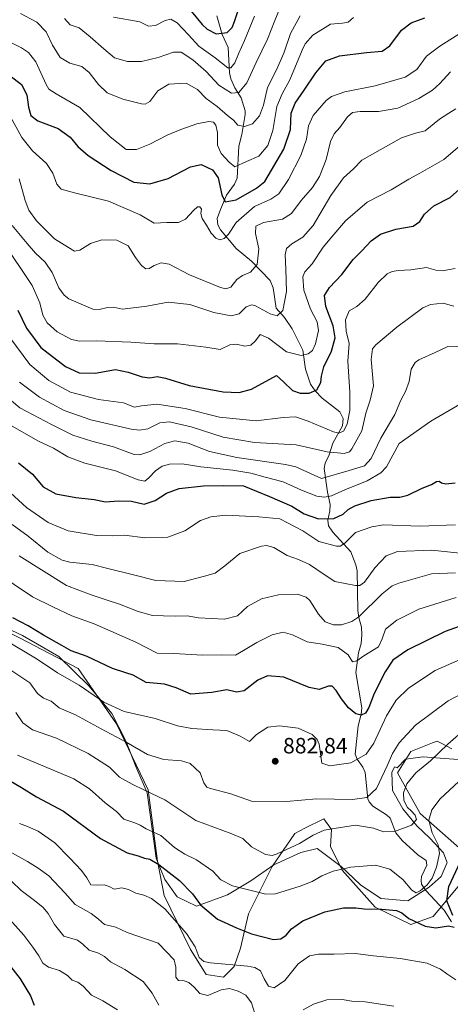
# Model space of a CAD drawing. Units: metres. Extents: x 623751 to 626819, y 4771195 to 4773563.
# Drawn here: x 624034 to 624229, y 4772241 to 4772686 of the extents above; entities that cross this region are included whole.
import ezdxf

# ---------------------------------------------------------------- set-up
doc = ezdxf.new("R2010")
doc.units = ezdxf.units.M
doc.header["$MEASUREMENT"] = 0
for name, color, linetype, lineweight in [('Arbolado forestal CxS', 92, 'Continuous', 0), ('Corriente natural lineal', 142, 'Continuous', 13), ('Curva de nivel maestra', 30, 'Continuous', 30), ('Curva de nivel normal', 30, 'Continuous', 0), ('Espacio natural protegido', 121, 'Continuous', 13), ('Espacio natural protegido CxS', 121, 'Continuous', 0), ('Pastizal CxS', 92, 'Continuous', 0), ('Punto de cota en terreno', 7, 'Continuous', 0), ('Rótulo de punto de cota en terreno', 7, 'Continuous', 0)]:
    doc.layers.add(name, color=color, linetype=linetype, lineweight=lineweight)
doc.styles.add('Style-Arial', font='txt')

# ---------------------------------------------------------------- blocks, each defined once
blk = doc.blocks.new('5PATER')
at = {"layer": 'Punto de cota en terreno', "linetype": 'Continuous', "lineweight": 0}
h = blk.add_hatch(color=51, dxfattribs=at)
edge = h.paths.add_edge_path()
edge.add_ellipse((0, 0), major_axis=(-0.11, -0.111), ratio=0.999422, start_angle=0, end_angle=360)

msp = doc.modelspace()

# ---------------------------------------------------------------- linework, layer by layer
at = {"layer": 'Arbolado forestal CxS', "color": 92, "linetype": 'Continuous', "lineweight": 0}
for points in [[(624233.0437, 4772295.0221, 900.8381), (624221.1225, 4772280.7103, 898.3303), (624210.9907, 4772277.1325, 900.4649), (624194.8979, 4772284.8847, 899.2816), (624179.9977, 4772301.5827, 894.5893), (624174.6343, 4772312.3179, 891.4996), (624175.2299, 4772320.0703, 889.2972), (624171.6541, 4772324.8409, 887.5899), (624163.1519, 4772320.5877, 887.9703), (624158.5419, 4772318.2809, 887.9292), (624148.4087, 4772303.3723, 890.4073), (624137.6795, 4772281.9031, 897.7192), (624134.1041, 4772266.3981, 901.8843), (624131.1239, 4772258.0495, 904.6588), (624126.3439, 4772253.3615, 906.3856), (624118.6079, 4772254.4711, 906.1884), (624111.4551, 4772265.8017, 906.6868), (624099.5355, 4772290.2527, 903.5748), (624096.5555, 4772305.7587, 899.0183), (624092.3837, 4772337.9623, 888.9855), (624078.0803, 4772367.7799, 882.2329), (624060.7955, 4772392.8275, 877.4153), (624034.5721, 4772406.5435, 877.6361), (624003.5785, 4772422.0491, 878.7292)], [(624233.0437, 4772295.0221, 900.8381), (624221.1225, 4772280.7103, 898.3303), (624210.9907, 4772277.1325, 900.4649), (624194.8979, 4772284.8847, 899.2816), (624179.9977, 4772301.5827, 894.5893), (624174.6343, 4772312.3179, 891.4996), (624175.2299, 4772320.0703, 889.2972), (624171.6541, 4772324.8409, 887.5899), (624163.1519, 4772320.5877, 887.9703), (624158.5419, 4772318.2809, 887.9292), (624148.4087, 4772303.3723, 890.4073), (624137.6795, 4772281.9031, 897.7192), (624134.1041, 4772266.3981, 901.8843), (624131.1239, 4772258.0495, 904.6588), (624126.3439, 4772253.3615, 906.3856), (624118.6079, 4772254.4711, 906.1884), (624111.4551, 4772265.8017, 906.6868), (624099.5355, 4772290.2527, 903.5748), (624096.5555, 4772305.7587, 899.0183), (624092.3837, 4772337.9623, 888.9855), (624078.0803, 4772367.7799, 882.2329), (624060.7955, 4772392.8275, 877.4153), (624034.5721, 4772406.5435, 877.6361), (624003.5785, 4772422.0491, 878.7292)], [(624229.4675, 4772356.4475, 890.1003), (624225.3007, 4772358.7215, 888.6351), (624222.9115, 4772360.0257, 887.8183), (624220.8519, 4772359.2015, 887.5989), (624210.9913, 4772355.2549, 886.5324), (624205.0319, 4772345.7137, 886.567), (624215.1625, 4772327.2265, 891.6538), (624234.2349, 4772310.5287, 899.1052)], [(624229.4675, 4772356.4475, 890.1003), (624225.3007, 4772358.7215, 888.6351), (624222.9115, 4772360.0257, 887.8183), (624220.8519, 4772359.2015, 887.5989), (624210.9913, 4772355.2549, 886.5324), (624205.0319, 4772345.7137, 886.567), (624215.1625, 4772327.2265, 891.6538), (624234.2349, 4772310.5287, 899.1052)]]:
    msp.add_polyline3d(points, dxfattribs=at)
at = {"layer": 'Corriente natural lineal', "color": 142, "linetype": 'Continuous', "lineweight": 13}
msp.add_polyline3d([(624229.3626, 4772278.2824, 899.9487), (624226.0544, 4772283.5372, 899.0563), (624217.6929, 4772292.3918, 894.2461), (624215.867, 4772295.3151, 893.6324), (624215.6114, 4772297.0285, 893.2523), (624215.8835, 4772298.7513, 892.6773), (624218.2494, 4772303.9801, 891.1328), (624217.861, 4772306.0178, 890.5065), (624214.1764, 4772308.6484, 890.1076), (624207.0438, 4772315.0176, 889.5783), (624204.2129, 4772318.5547, 888.9949), (624201.6726, 4772325.1924, 887.1745), (624200.05, 4772326.6838, 886.5723), (624193.8369, 4772330.5952, 885.105), (624192.17, 4772332.5682, 884.2134), (624191.5601, 4772333.8913, 883.9748), (624190.4071, 4772345.7696, 880.6447), (624189.2788, 4772348.1906, 879.9352), (624186.7297, 4772351.758, 878.827), (624185.8902, 4772354.0428, 878.3141), (624187.2778, 4772366.8771, 874.8645), (624188.6085, 4772372.1687, 873.7225), (624188.8314, 4772375.0063, 873.0868), (624186.1784, 4772390.9992, 870.8682), (624187.4047, 4772399.8219, 868.0079), (624188.6226, 4772404.1603, 866.3149), (624188.9237, 4772407.9896, 864.9221), (624188.6751, 4772411.5056, 864.1226), (624187.4967, 4772415.8521, 862.8519), (624187.1129, 4772419.0348, 861.9411), (624186.8252, 4772436.9281, 856.8732), (624186.2087, 4772439.6163, 856.5454), (624183.9098, 4772445.4972, 855.8606), (624175.7154, 4772454.3686, 850.5208), (624173.8433, 4772457.2769, 849.2586), (624173.5258, 4772459.8818, 847.983), (624174.4591, 4772464.1196, 845.9268), (624174.5764, 4772466.9087, 844.4707), (624173.3365, 4772472.4832, 842.0551), (624171.8634, 4772483.1305, 836.748), (624172.2363, 4772485.5576, 835.8445), (624174.1703, 4772489.3376, 834.4297), (624175.8093, 4772494.6901, 832.1934), (624180.1301, 4772502.482, 828.7456), (624180.4783, 4772505.866, 828.0616), (624178.8844, 4772508.783, 827.4136), (624171.0143, 4772515.0071, 825.3156), (624167.7263, 4772518.3357, 824.059), (624165.6504, 4772521.2545, 823.3593), (624163.3774, 4772528.1533, 821.3144), (624162.2302, 4772536.6845, 818.77), (624157.4581, 4772546.2764, 815.9638), (624153.9466, 4772551.4862, 815.2239), (624150.2165, 4772555.6993, 814.443), (624148.8139, 4772564.9053, 811.8906), (624147.4065, 4772568.1999, 811.2055), (624139.006, 4772576.9825, 808.3403), (624132.0476, 4772582.6935, 806.1116), (624125.0533, 4772591.0502, 803.614), (624123.7548, 4772593.2763, 803.323), (624123.4952, 4772596.1685, 802.915), (624124.9554, 4772600.2717, 801.8934), (624127.7034, 4772606.6782, 799.9116), (624131.3693, 4772611.7822, 797.1326), (624132.5867, 4772614.5012, 795.7519), (624133.2854, 4772628.895, 791.915), (624134.635, 4772634.1862, 790.4625), (624136.2189, 4772643.1602, 787.5238), (624136.2025, 4772644.8669, 787.0047), (624134.3543, 4772650.7056, 785.2178), (624131.5288, 4772655.2014, 783.146), (624129.6587, 4772659.2654, 781.5314), (624129.148, 4772662.0573, 780.369), (624128.5568, 4772673.4846, 776.8099), (624125.7629, 4772679.3235, 774.363), (624123.4195, 4772687.8623, 770.295)], dxfattribs=at)
at = {"layer": 'Curva de nivel maestra', "color": 30, "linetype": 'Continuous', "lineweight": 30, "flags": 128}
for points, elevation in [([(624109.69, 4772692.5001), (624116.78, 4772683.9101), (624119.06, 4772681.7701), (624123.06, 4772679.7301), (624128.11, 4772680.2901), (624130.23, 4772682.4601), (624131.4, 4772685.2901), (624136.32, 4772700.3301)], 775), ([(624027.89, 4772662.3801), (624035.13, 4772656.8101), (624037.54, 4772652.1001), (624038.33, 4772646.5801), (624039.36, 4772642.8001), (624042.53, 4772640.2801), (624051.76, 4772636.9201), (624057.2, 4772633.0301), (624060.59, 4772628.7501), (624065.19, 4772624.6801), (624075.57, 4772617.9101), (624085.88, 4772612.5901), (624093.04, 4772611.8101), (624101.45, 4772614.2501), (624111.48, 4772619.4801), (624116.23, 4772620.6501), (624121.44, 4772618.2701), (624124.03, 4772614.5301), (624125.58, 4772606.8801), (624127.2, 4772603.7401), (624132.1, 4772604.6301), (624141.34, 4772609.9101), (624145.04, 4772612.9301), (624153.56, 4772627.6001), (624156.66, 4772636.4701), (624157, 4772643.7801), (624158.68, 4772648.3601), (624162.88, 4772654.1401), (624168.08, 4772661.9801), (624172.64, 4772667.4601), (624178.71, 4772669.7601), (624191.04, 4772671.2601), (624198.04, 4772671.8201), (624201.49, 4772674.1901), (624206.84, 4772681.2601), (624211.16, 4772684.5701), (624217.38, 4772686.8901)], 800), ([(624033.54, 4772554.7001), (624037.33, 4772546.6201), (624043.91, 4772537.8901), (624055, 4772529.2601), (624061.22, 4772526.4001), (624068.41, 4772526.2401), (624077.55, 4772527.9301), (624083.38, 4772526.6801), (624089.71, 4772524.6801), (624093.04, 4772524.2101), (624096.38, 4772524.7101), (624100.16, 4772524.0101), (624110.82, 4772520.7001), (624126.28, 4772517.8901), (624133.53, 4772517.5301), (624139.01, 4772519.1101), (624150.29, 4772525.2501), (624153.52, 4772522.4201), (624157.6, 4772518.4501), (624161.01, 4772517.2101), (624165.1, 4772517.2901), (624168.49, 4772518.7201), (624170.39, 4772522.1401), (624170.59, 4772524.8701), (624171.68, 4772529.2101), (624175.15, 4772536.2101), (624176.78, 4772542.2101), (624175.89, 4772547.7301), (624172.62, 4772556.4601), (624171.97, 4772561.3401), (624174.25, 4772565.0201), (624179.84, 4772570.8701), (624185.02, 4772577.6501), (624188.9, 4772581.6301), (624193.04, 4772586.0801), (624197.31, 4772589.1001), (624204.2, 4772591.3601), (624212.05, 4772592.7201), (624215.12, 4772594.8001), (624217.12, 4772598.1901), (624221.38, 4772601.9001), (624228.71, 4772605.7401), (624235.74, 4772611.8101)], 825), ([(624033.84, 4772485.8001), (624040.1, 4772480.6401), (624044.9, 4772474.8701), (624050.68, 4772471.7901), (624059.7, 4772470.0401), (624067.91, 4772469.2601), (624073.09, 4772468.1401), (624078.89, 4772468.6101), (624084.76, 4772468.3901), (624090.5, 4772467.1301), (624095.49, 4772468.8001), (624100.66, 4772472.0401), (624106.33, 4772474.2001), (624117.38, 4772475.4001), (624126.38, 4772475.5101), (624135.35, 4772475.3101), (624147.16, 4772470.5001), (624157.18, 4772466.1001), (624162.89, 4772462.7201), (624169.33, 4772460.5101), (624176.21, 4772460.5601), (624180.47, 4772462.5601), (624182.71, 4772464.6801), (624185.71, 4772466.3801), (624193.04, 4772468.7801), (624201.63, 4772470.2401), (624206.05, 4772470.1901), (624209.63, 4772471.0901), (624216.04, 4772474.3701), (624220.38, 4772475.9501), (624222.57, 4772477.3601), (624223.8, 4772477.4901), (624224.84, 4772476.6601), (624226.78, 4772476.3401), (624230.98, 4772476.7201)], 850), ([(624239.53, 4772414.1701), (624226.53, 4772409.5001), (624209.57, 4772401.2501), (624202.91, 4772396.5601), (624199.34, 4772391.2301), (624194.42, 4772381.5401), (624192.04, 4772375.2001), (624190.59, 4772372.6501), (624188.63, 4772371.6701), (624186.08, 4772372.3801), (624182.85, 4772375.0201), (624179.62, 4772379.1201), (624177.31, 4772382.8001), (624175.49, 4772384.7801), (624173.84, 4772384.8601), (624169.64, 4772383.2701), (624165.01, 4772384.1701), (624153.66, 4772388.8201), (624146.3, 4772389.4501), (624141.92, 4772387.5301), (624135.72, 4772382.7301), (624132.27, 4772382.0601), (624127.83, 4772383.1901), (624121.17, 4772381.9601), (624111.59, 4772381.2501), (624105, 4772384.0301), (624099.7, 4772385.6701), (624091.42, 4772386.4501), (624085.53, 4772389.8601), (624082.27, 4772390.8001), (624076.27, 4772392.7701), (624064.8, 4772398.3001), (624057.64, 4772400.8001), (624053.42, 4772403.2601), (624045.03, 4772407.8601), (624038.13, 4772412.1001), (624031.22, 4772415.6401)], 875), ([(624026.03, 4772344.4001), (624035.17, 4772339.0001), (624041.94, 4772334.7601), (624054.18, 4772328.3201), (624070.76, 4772315.9201), (624082.94, 4772309.4201), (624087.84, 4772308.1401), (624090.71, 4772307.1401), (624093.06, 4772306.6201), (624097.15, 4772304.1501), (624106.52, 4772297.0401), (624112.33, 4772291.0001), (624116, 4772286.0101), (624123.7, 4772279.4301), (624132.2, 4772275.6601), (624139.04, 4772272.8101), (624149, 4772270.3401), (624152.22, 4772270.5701), (624154.67, 4772272.2601), (624157.07, 4772275.1401), (624162.14, 4772278.7701), (624172.13, 4772282.8301), (624180.63, 4772284.6301), (624186.11, 4772284.6201), (624189.99, 4772284.1601), (624197.96, 4772284.0301), (624204.55, 4772283.3801), (624206.96, 4772282.3801), (624210.07, 4772279.7901), (624217.49, 4772276.2801), (624222.24, 4772275.5701), (624227.96, 4772276.4601), (624230.63, 4772275.8201)], 900), ([(624229.89, 4772281.1001), (624227.23, 4772287.8301), (624228.11, 4772294.2101), (624234.53, 4772307.8701)], 900), ([(624029.29, 4772259.3401), (624034.6, 4772252.5101), (624039.28, 4772244.8101), (624040.92, 4772240.6501)], 925)]:
    msp.add_lwpolyline(points, dxfattribs=dict(at, elevation=elevation))
at = {"layer": 'Curva de nivel normal', "color": 30, "linetype": 'Continuous', "lineweight": 0, "flags": 128}
for points, elevation in [([(624054.58, 4772686.63), (624057.12, 4772683.68), (624061.18, 4772682.31), (624066.09, 4772678.32), (624072.34, 4772672.96), (624077.16, 4772668.76), (624083.08, 4772667.19), (624089.35, 4772667.18), (624096.87, 4772668.94), (624103.74, 4772671.43), (624107.32, 4772671.34), (624112.5, 4772667.96), (624118.56, 4772662.62), (624124.32, 4772656.48), (624130.01, 4772652.9), (624133.31, 4772653.16), (624136.86, 4772657.52), (624141.07, 4772666.68), (624146.2, 4772677.33), (624149.51, 4772685.74), (624151.63, 4772690.87)], 785), ([(624185.04, 4772687.04), (624182.71, 4772684.94), (624180.17, 4772684.52), (624174.7, 4772684.01), (624166.7, 4772679), (624163.34, 4772675.2), (624161.85, 4772672.21), (624156.4, 4772658.87), (624152.82, 4772652.54), (624150.54, 4772646.86), (624148.61, 4772635.92), (624146.36, 4772629.13), (624142.38, 4772624.33), (624136.71, 4772622.02), (624131.51, 4772619.58), (624128.9, 4772621.6), (624125.27, 4772625.59), (624123.65, 4772629.31), (624123.68, 4772635.07), (624122.95, 4772638.44), (624121.89, 4772639.72), (624119.77, 4772640.09), (624114.34, 4772639.06), (624107.17, 4772636.37), (624100.87, 4772633.9), (624093.17, 4772629.74), (624087.06, 4772627.38), (624082.49, 4772627.41), (624075.23, 4772633.06), (624061.49, 4772646.32), (624050.73, 4772652.56), (624047.51, 4772654.72), (624046.26, 4772656.76), (624041.58, 4772667.08), (624038.27, 4772671.3), (624035.16, 4772673.32), (624015.64, 4772682.98)], 795), ([(624030, 4772642.49), (624035.35, 4772632.85), (624040.08, 4772626.79), (624046.4, 4772621.08), (624049.31, 4772616.69), (624051.11, 4772611.75), (624053.12, 4772609.43), (624059.06, 4772607.74), (624074.44, 4772604), (624088.73, 4772597.85), (624095.08, 4772594.07), (624100.86, 4772594.36), (624106.08, 4772594.34), (624109.18, 4772595.92), (624112.9, 4772599.83), (624114.68, 4772601.4), (624115.76, 4772601.42), (624116.46, 4772600.41), (624116.18, 4772598.5), (624116.72, 4772596.13), (624118.66, 4772593.13), (624120.78, 4772589.59), (624122.98, 4772587.27), (624124.7, 4772586.6), (624126.69, 4772587.11), (624128.71, 4772589.08), (624132.04, 4772594.42), (624140.38, 4772601.61), (624147.78, 4772604.99), (624151.44, 4772607.31), (624155.79, 4772613.77), (624161.32, 4772624.7), (624163.91, 4772632.09), (624164.82, 4772638.02), (624166.85, 4772642.69), (624172.75, 4772649.6), (624175.14, 4772651.3), (624181.13, 4772653.5), (624194.9, 4772656.21), (624208.48, 4772660.06), (624213.77, 4772663.54), (624218.11, 4772669.5), (624224.04, 4772674.05), (624241.71, 4772685.24)], 805), ([(624034.7, 4772688.86), (624042.04, 4772684.9), (624046.24, 4772680.52), (624049.14, 4772674.54), (624052.57, 4772669.04), (624056.95, 4772666.44), (624062.37, 4772664.86), (624065.71, 4772662.21), (624069.86, 4772656.7), (624073.88, 4772653.05), (624080.89, 4772650.21), (624089.32, 4772648.05), (624090.98, 4772647.93), (624093.04, 4772649.12), (624096.71, 4772653.84), (624101.65, 4772656.92), (624109.48, 4772657.43), (624114.67, 4772654.5), (624118.6, 4772650.43), (624123.46, 4772646.88), (624128.21, 4772642.77), (624130.89, 4772640.58), (624132.91, 4772638.45), (624135.82, 4772637.77), (624139.49, 4772639.03), (624142.64, 4772642.54), (624144.4, 4772647.37), (624146.31, 4772655.37), (624150.36, 4772663.44), (624153.56, 4772670.96), (624156.59, 4772679.82), (624161.06, 4772687.8)], 790), ([(624076.71, 4772687.22), (624088.6, 4772685.05), (624092.45, 4772683.07), (624095.68, 4772683.44), (624100.09, 4772685.71), (624102.6, 4772686.23), (624105.42, 4772684.66), (624110.58, 4772679.26), (624115.21, 4772674.04), (624122.65, 4772668.82), (624128.3, 4772664.26), (624129.63, 4772664.36), (624131.54, 4772666.53), (624133.11, 4772670.66), (624135.85, 4772676.71), (624140.37, 4772687.66)], 780), ([(624034.07, 4772614.07), (624036.79, 4772604.38), (624038.49, 4772599.92), (624041.97, 4772595.07), (624050.12, 4772586.97), (624056.44, 4772583.13), (624059.14, 4772581.44), (624061.46, 4772581.94), (624066.38, 4772584.88), (624071.39, 4772586.61), (624078.24, 4772586.33), (624083.27, 4772583.82), (624086.65, 4772578.58), (624089.38, 4772574.92), (624091.34, 4772573.48), (624092.83, 4772573.54), (624095.02, 4772574.9), (624098.26, 4772576.14), (624101.79, 4772575.55), (624110.99, 4772570.8), (624124.99, 4772565.05), (624127.51, 4772564.38), (624129.67, 4772565.17), (624132.45, 4772568.65), (624134.9, 4772570.48), (624138.54, 4772571.87), (624141.55, 4772575.37), (624142.3, 4772582.5), (624140.89, 4772589.42), (624141, 4772592.71), (624144.38, 4772594.38), (624153.04, 4772595.88), (624157.13, 4772598.39), (624161.46, 4772604.36), (624166.54, 4772610.21), (624169.71, 4772615.21), (624172.78, 4772622.81), (624174.68, 4772630.96), (624176.32, 4772634.48), (624178.94, 4772637.28), (624182.38, 4772642.13), (624184.71, 4772644.18), (624188.04, 4772644.58), (624196.38, 4772644.54), (624205.15, 4772646.14), (624214.58, 4772650.37), (624220.77, 4772654.21), (624224.08, 4772657.21), (624228.9, 4772662.51)], 810), ([(624030.92, 4772593.03), (624037.73, 4772584.92), (624041.43, 4772580.51), (624045.9, 4772576.39), (624048.94, 4772571.74), (624052, 4772564.83), (624054.38, 4772561.51), (624056.57, 4772559.92), (624067.36, 4772555.27), (624070.29, 4772555.07), (624074.04, 4772555.99), (624076.72, 4772556.06), (624080.75, 4772555.2), (624091.8, 4772556.57), (624101.37, 4772558.41), (624111.12, 4772557.31), (624122.04, 4772553.78), (624129.8, 4772552.14), (624133.39, 4772553.13), (624136.67, 4772556.3), (624139.14, 4772557.15), (624140.84, 4772556.73), (624147.43, 4772553.16), (624150.56, 4772552.18), (624153.21, 4772554.54), (624154.91, 4772563.19), (624154.5, 4772573.27), (624154.25, 4772579.83), (624154.9, 4772582.62), (624157.2, 4772584.79), (624162.16, 4772587.79), (624166.84, 4772593.1), (624174.82, 4772606.63), (624180.62, 4772614.55), (624185.08, 4772618.7), (624188.82, 4772622.54), (624194.78, 4772625.94), (624206.82, 4772632.67), (624213.11, 4772634.84), (624217.54, 4772635.88), (624223.99, 4772641.11), (624228.12, 4772643.85), (624231.33, 4772645.75)], 815), ([(624236.07, 4772631.65), (624225.92, 4772622.94), (624215.4, 4772616.77), (624210.16, 4772614.04), (624202.1, 4772609.13), (624191.28, 4772603.63), (624181.44, 4772595.07), (624175.26, 4772587.86), (624171.45, 4772583.28), (624166.46, 4772575.76), (624163.16, 4772572.09), (624162.19, 4772569.76), (624162.69, 4772563.87), (624165.72, 4772555.27), (624168.64, 4772549.47), (624169.24, 4772545.6), (624167.86, 4772539.54), (624166.6, 4772536.59), (624164.65, 4772534.99), (624161.52, 4772534.3), (624154.82, 4772535.94), (624146.68, 4772542.1), (624142.88, 4772543.73), (624140.84, 4772540.93), (624138.69, 4772538.98), (624136.02, 4772538.56), (624132.27, 4772539.43), (624129.28, 4772539.04), (624124.82, 4772537.02), (624118.44, 4772538.1), (624105.64, 4772539.52), (624095.02, 4772539.54), (624084.6, 4772540.29), (624069.02, 4772540.87), (624061.38, 4772540.82), (624057.79, 4772541.57), (624051.29, 4772544.93), (624046.72, 4772549.08), (624044.71, 4772552.54), (624043.47, 4772558.01), (624039.99, 4772565.87), (624035.68, 4772572.18), (624030.78, 4772579.61)], 820), ([(624029.84, 4772542.41), (624038.96, 4772530.24), (624047.48, 4772522.97), (624057.35, 4772517.68), (624069.96, 4772514.35), (624081.23, 4772512.83), (624086.22, 4772510.98), (624089.4, 4772511.52), (624096.3, 4772512.31), (624109.02, 4772510.29), (624124.6, 4772506.46), (624141.19, 4772504.7), (624153.3, 4772506.19), (624158.84, 4772506.56), (624164.68, 4772504.65), (624176.13, 4772499.71), (624178.47, 4772499.19), (624180.59, 4772500.02), (624182.3, 4772503.25), (624183.5, 4772509.38), (624183.5, 4772517.66), (624182.49, 4772531.65), (624183.21, 4772539.71), (624181.82, 4772545.26), (624181.43, 4772550.38), (624183.11, 4772554.39), (624186.53, 4772556.46), (624190.34, 4772559.79), (624196.2, 4772567.2), (624200.33, 4772571.18), (624202.54, 4772572.26), (624205.33, 4772572.67), (624211.04, 4772572.96), (624218.04, 4772574.06), (624222.3, 4772572.84), (624225.14, 4772572.56), (624230.99, 4772573.6)], 830), ([(624034.28, 4772522.26), (624043.32, 4772515.42), (624054.4, 4772509.38), (624066.44, 4772505.27), (624084.72, 4772501.04), (624088.37, 4772500.5), (624092.25, 4772501.12), (624097.55, 4772503.88), (624101.96, 4772504.27), (624111.75, 4772502.08), (624126.19, 4772497.4), (624140.43, 4772494.96), (624159.27, 4772493.9), (624173.16, 4772490.69), (624180.94, 4772489.97), (624183.22, 4772490.77), (624184.31, 4772492.09), (624188.82, 4772500.21), (624190.74, 4772508.18), (624192.62, 4772514.14), (624194.09, 4772520.58), (624193.08, 4772532.43), (624193.72, 4772537.26), (624195.21, 4772539.17), (624204.72, 4772547.03), (624216.34, 4772555.82), (624219.9, 4772557.31), (624225.64, 4772557.96), (624230.47, 4772556.64)], 835), ([(624024.81, 4772518.54), (624034.43, 4772510.66), (624048.74, 4772503.15), (624058.3, 4772498.31), (624066.96, 4772495.48), (624076.71, 4772493.04), (624086.04, 4772489.6), (624088.52, 4772489.43), (624093.04, 4772490.86), (624099.92, 4772494.52), (624104.35, 4772495.63), (624110.49, 4772494.65), (624120.01, 4772490.84), (624132.33, 4772488.23), (624154.35, 4772485.08), (624159, 4772483.93), (624170.71, 4772478.63), (624183.16, 4772482.36), (624190.03, 4772484.37), (624193.04, 4772487.78), (624197.4, 4772496.92), (624203.75, 4772507.64), (624206.51, 4772514.1), (624208.61, 4772517.99), (624210.18, 4772522.57), (624211.07, 4772528.16), (624212.92, 4772531.15), (624214.62, 4772532.38), (624221.92, 4772535.62), (624227.71, 4772538.38), (624234.74, 4772538.56)], 840), ([(624028.77, 4772503.51), (624042.79, 4772495.56), (624049.56, 4772492.38), (624056.01, 4772488.5), (624063.82, 4772485.66), (624077.6, 4772482.1), (624087.83, 4772478.11), (624090.79, 4772477.45), (624092.71, 4772478.99), (624095.71, 4772482.21), (624098.61, 4772484.33), (624102.02, 4772485.2), (624107.74, 4772485.24), (624116.15, 4772483.96), (624130.61, 4772482.48), (624138.71, 4772481.1), (624145.21, 4772479.23), (624153.37, 4772477.14), (624161.54, 4772473.38), (624168.54, 4772470.69), (624172.04, 4772470.23), (624175.2, 4772470.8), (624181.19, 4772473.59), (624191.29, 4772477.67), (624197.44, 4772481.22), (624200, 4772483.94), (624205.75, 4772494.54), (624220.04, 4772504.58), (624233.71, 4772512.59)], 845), ([(624030.13, 4772472.26), (624037.47, 4772465.51), (624047.23, 4772458.8), (624056.26, 4772455.04), (624069, 4772452.9), (624076.36, 4772452.75), (624081.71, 4772453.14), (624090.92, 4772451.82), (624101.2, 4772452.14), (624108.92, 4772455.03), (624116.04, 4772459.7), (624120.71, 4772461.35), (624127.38, 4772462.13), (624142.38, 4772461.3), (624151.83, 4772460.45), (624162.18, 4772454.97), (624169.5, 4772450.25), (624177.4, 4772448.16), (624179.04, 4772448.13), (624181.12, 4772449.4), (624186.06, 4772454.2), (624193.35, 4772456.87), (624198.71, 4772457.79), (624214.99, 4772457.14), (624231.19, 4772457.75)], 855), ([(624031, 4772457.83), (624038.12, 4772452.62), (624047.01, 4772445.41), (624053.55, 4772441.82), (624057.02, 4772440.79), (624067.1, 4772439.83), (624074.13, 4772438.05), (624085.66, 4772435.16), (624095.84, 4772432.58), (624108.57, 4772432.11), (624117.84, 4772434.52), (624122.69, 4772435.94), (624126.96, 4772439.18), (624133.73, 4772444.83), (624143.53, 4772448.13), (624145.8, 4772448.39), (624149.19, 4772447.51), (624155.08, 4772443.86), (624160.22, 4772442.05), (624165.29, 4772439.79), (624171.81, 4772435.24), (624176.63, 4772432.19), (624186.04, 4772430.37), (624187.9, 4772430.29), (624190.01, 4772431.78), (624194.75, 4772438.29), (624199.79, 4772443.73), (624204.98, 4772445.66), (624220.5, 4772446.25), (624241.69, 4772443.96)], 860), ([(624231.16, 4772436.08), (624220.4, 4772435.52), (624205.55, 4772431.4), (624202.5, 4772430.18), (624198.06, 4772426.5), (624187.55, 4772416.1), (624184.33, 4772414.03), (624179.66, 4772412.55), (624176.06, 4772412.51), (624172.24, 4772413.94), (624169.22, 4772417.4), (624165.32, 4772423.6), (624163.79, 4772425.04), (624159.83, 4772426.4), (624151.16, 4772426.04), (624143.49, 4772424.24), (624137.16, 4772420.83), (624132.76, 4772416.67), (624126.9, 4772415.17), (624115.09, 4772415.76), (624110.04, 4772416.68), (624104.75, 4772416.49), (624099.21, 4772416.64), (624094.36, 4772416.76), (624087.81, 4772418.59), (624079.48, 4772421.87), (624073.37, 4772423.8), (624066.54, 4772426.04), (624055.48, 4772430.27), (624034.05, 4772443.71)], 865), ([(624023.45, 4772436.41), (624040.15, 4772425.19), (624049.65, 4772420.54), (624057.82, 4772416.65), (624067.9, 4772413.06), (624086.8, 4772404.67), (624096.48, 4772399.8), (624104.02, 4772399.56), (624116.96, 4772398.78), (624125.51, 4772398.97), (624131.84, 4772398.86), (624135.46, 4772400.88), (624141.37, 4772404.55), (624148.34, 4772408.03), (624153.37, 4772409.19), (624157.58, 4772408.08), (624164.19, 4772404.92), (624171, 4772403.78), (624178.17, 4772402.23), (624182.64, 4772398.94), (624184.6, 4772395.89), (624186.57, 4772396.21), (624189.83, 4772398.54), (624196.46, 4772402.61), (624198.05, 4772406.23), (624199.55, 4772410.55), (624204.72, 4772414.69), (624214.59, 4772419.67), (624231.54, 4772424.94)], 870), ([(624026.87, 4772406.26), (624042.21, 4772397.04), (624051.47, 4772390.89), (624061.21, 4772385.28), (624072.36, 4772377.62), (624081.45, 4772373.43), (624095.52, 4772370.13), (624105.67, 4772366.96), (624112.03, 4772365.63), (624121.5, 4772365.01), (624127.82, 4772364.75), (624133.88, 4772362.29), (624138.15, 4772359.83), (624141.34, 4772363.03), (624146.38, 4772366.29), (624151.71, 4772366.94), (624160.1, 4772365.83), (624166.4, 4772363.02), (624168.7, 4772360.67), (624169.58, 4772358.54), (624170.83, 4772350.06), (624174.38, 4772348.8), (624183.89, 4772350.18), (624190.88, 4772354.04), (624194.32, 4772359.02), (624200.05, 4772371.48), (624204.31, 4772378.47), (624209.94, 4772383.92), (624221.99, 4772391.95), (624239.48, 4772399.56)], 880), ([(624030.27, 4772392.1), (624038.88, 4772386.29), (624042.38, 4772381.45), (624045.06, 4772379.4), (624048.56, 4772378.07), (624052.15, 4772374.95), (624059.59, 4772371.88), (624071.13, 4772365.52), (624082.48, 4772359.44), (624092.04, 4772353.98), (624099.38, 4772351.67), (624107.35, 4772351.1), (624111.26, 4772349.84), (624115.79, 4772345.64), (624117.46, 4772341.06), (624118.78, 4772339.23), (624120.48, 4772338.55), (624129.71, 4772336.17), (624139, 4772332.87), (624154.86, 4772332.62), (624168.45, 4772333.95), (624184.58, 4772333.64), (624191.09, 4772334.57), (624195.5, 4772338.58), (624200.3, 4772348.75), (624202.68, 4772354.43), (624205.66, 4772359.26), (624213.13, 4772367.21), (624227.86, 4772378.23), (624246.21, 4772387.76)], 885), ([(624032.62, 4772372.95), (624035.76, 4772368.17), (624040.15, 4772365.13), (624051.01, 4772361.29), (624065.2, 4772354.36), (624074.85, 4772348.15), (624079.4, 4772343.64), (624085.13, 4772340.55), (624090.74, 4772337.77), (624099.83, 4772333.42), (624113.9, 4772324.07), (624130.22, 4772318.12), (624135.15, 4772315.92), (624138.99, 4772312.14), (624145.29, 4772308.68), (624148.39, 4772308.3), (624150.55, 4772308.98), (624160.75, 4772313.64), (624166.93, 4772317.43), (624171.88, 4772319.8), (624176.34, 4772320.55), (624186.05, 4772322.02), (624194.06, 4772320.63), (624198.7, 4772318.94), (624203.67, 4772319.12), (624211.22, 4772321.96), (624213.51, 4772324.48), (624212.89, 4772326.58), (624211.09, 4772328.51), (624209.42, 4772329.92), (624207.77, 4772333.14), (624207.67, 4772336.66), (624209.2, 4772340.72), (624213.23, 4772345.59), (624219.9, 4772351.05), (624227.7, 4772358.54), (624236.31, 4772366.19)], 890), ([(624033.41, 4772353.57), (624058.74, 4772342.99), (624065.88, 4772338.39), (624072.93, 4772332.09), (624078.02, 4772328.16), (624081.4, 4772324.77), (624086.27, 4772323.01), (624088.74, 4772321.99), (624091.5, 4772320.28), (624098.03, 4772317.32), (624104.32, 4772311.97), (624108.89, 4772308.84), (624114.14, 4772306.32), (624121.55, 4772301.13), (624125.13, 4772297.32), (624130.45, 4772294.61), (624145.5, 4772290.82), (624149.82, 4772291.02), (624161.04, 4772294.44), (624166.38, 4772296.5), (624170.84, 4772299.11), (624175.9, 4772301.25), (624183.83, 4772302.95), (624195.09, 4772303.92), (624201.5, 4772302.04), (624207.33, 4772297.42), (624211.46, 4772292.62), (624213.36, 4772291.4), (624215.16, 4772292.24), (624218.38, 4772294.98), (624220.69, 4772298.1), (624222.54, 4772302.99), (624223.9, 4772309.21), (624223.37, 4772313.12), (624220.69, 4772318.54), (624219.18, 4772324.21), (624220.44, 4772328.87), (624224.26, 4772333.87), (624243.43, 4772351.63)], 895), ([(624034.2, 4772322.7), (624037.85, 4772321.35), (624042.71, 4772319.21), (624050.23, 4772314.06), (624056.92, 4772307.08), (624062.31, 4772301.47), (624064.7, 4772298.2), (624066.51, 4772295.01), (624069.32, 4772294.91), (624072.48, 4772294.99), (624074.74, 4772294.33), (624076.93, 4772293.01), (624080.45, 4772293.63), (624083.48, 4772292.98), (624086.8, 4772291.29), (624090.4, 4772290.31), (624093.8, 4772288.89), (624099.93, 4772284.15), (624109.63, 4772273.06), (624113.56, 4772267.06), (624115.45, 4772262.14), (624117.46, 4772260.34), (624120.52, 4772259.79), (624137.15, 4772258.3), (624140.53, 4772257.73), (624143.14, 4772256.16), (624144.82, 4772252.49), (624146.71, 4772249.27), (624149.21, 4772248.52), (624154.01, 4772251.77), (624160.17, 4772259.33), (624165.16, 4772262.92), (624169.32, 4772263.72), (624176.32, 4772263.68), (624185.92, 4772263.98), (624194.19, 4772262.99), (624206.22, 4772261.72), (624218.42, 4772259.59), (624224.37, 4772256.86), (624227.24, 4772254.74), (624231.36, 4772252.13)], 905), ([(624028.44, 4772310.88), (624037.78, 4772305.61), (624042.73, 4772302.52), (624047.55, 4772299.02), (624054.74, 4772291.42), (624059.44, 4772286.07), (624066.59, 4772282.09), (624069.87, 4772279.52), (624072.6, 4772277.02), (624077.69, 4772275.86), (624082.93, 4772273.42), (624096.89, 4772268.72), (624104.09, 4772261.08), (624104.91, 4772257.86), (624104.91, 4772253.35), (624106.07, 4772251.78), (624108.55, 4772251.66), (624110.79, 4772250.82), (624113.18, 4772248.76), (624115.73, 4772245.89), (624119.24, 4772245.06), (624125.37, 4772247.53), (624129.03, 4772248.19), (624133.08, 4772247.01), (624136.53, 4772245.09), (624139.08, 4772241.67), (624141.24, 4772234.4)], 910), ([(624030.66, 4772296.7), (624034.94, 4772292.44), (624040.35, 4772288.44), (624044.72, 4772284.86), (624047.18, 4772282.02), (624050.01, 4772277.12), (624054.28, 4772271.83), (624060.47, 4772269.99), (624062.78, 4772268.2), (624065.65, 4772265.48), (624069.96, 4772264.16), (624072.63, 4772262.58), (624075.33, 4772260.19), (624081.85, 4772256.68), (624090.13, 4772251.3), (624094.17, 4772246), (624097.12, 4772240.62)], 915), ([(624022.11, 4772287.94), (624036.2, 4772272.3), (624040.22, 4772266.78), (624042.94, 4772262.97), (624044.79, 4772259.58), (624047.38, 4772257.84), (624052.28, 4772256.33), (624055.86, 4772254.03), (624058.06, 4772251.98), (624060.57, 4772251.02), (624063.04, 4772249.24), (624066.81, 4772245.21), (624071.85, 4772242.64), (624078.58, 4772238.56)], 920), ([(624162.38, 4772238.46), (624167.04, 4772241.13), (624173.04, 4772243.02), (624179.96, 4772243.22), (624184.39, 4772242.38), (624190.3, 4772242.17), (624203.32, 4772240.22)], 910)]:
    msp.add_lwpolyline(points, dxfattribs=dict(at, elevation=elevation))
at = {"layer": 'Espacio natural protegido', "color": 121, "linetype": 'Continuous', "lineweight": 13, "flags": 128}
msp.add_lwpolyline([(624020.983, 4772414.4595), (624035.6049, 4772407.6482), (624051.9329, 4772398.2029), (624065.6767, 4772384.8866), (624075.9716, 4772372.5134), (624082.2035, 4772360.0542), (624086.7644, 4772348.5761), (624091.8433, 4772336.601), (624094.2451, 4772319.0978), (624095.897, 4772307.0487), (624099.9099, 4772297.4676), (624105.4109, 4772289.5715), (624114.1338, 4772285.4333), (624128.2499, 4772290.5691), (624138.657, 4772296.897), (624149.175, 4772303.9909), (624161.2481, 4772309.5927), (624168.7031, 4772311.4056), (624179.5411, 4772303.3694), (624188.226, 4772295.0322), (624197.5009, 4772288.871), (624209.5899, 4772287.7298), (624219.238, 4772293.9147), (624224.7241, 4772298.7387), (624227.3791, 4772305.1506), (624227.2441, 4772305.4637), (624225.7682, 4772309.4467), (624219.5322, 4772316.0548), (624213.6992, 4772321.654), (624207.3123, 4772329.4041), (624202.6914, 4772337.7002), (624202.3925, 4772345.8353), (624203.5845, 4772348.3183), (624204.8885, 4772347.9232), (624208.6165, 4772351.8192), (624216.5946, 4772352.8811), (624226.1346, 4772352.1939), (624234.6586, 4772351.4858)], dxfattribs=at)
at = {"layer": 'Espacio natural protegido CxS', "color": 121, "linetype": 'Continuous', "lineweight": 0, "flags": 128}
msp.add_lwpolyline([(624020.983, 4772414.4595), (624035.6049, 4772407.6482), (624051.9329, 4772398.2029), (624065.6767, 4772384.8866), (624075.9716, 4772372.5134), (624082.2035, 4772360.0542), (624086.7644, 4772348.5761), (624091.8433, 4772336.601), (624094.2451, 4772319.0978), (624095.897, 4772307.0487), (624099.9099, 4772297.4676), (624105.4109, 4772289.5715), (624114.1338, 4772285.4333), (624128.2499, 4772290.5691), (624138.657, 4772296.897), (624149.175, 4772303.9909), (624161.2481, 4772309.5927), (624168.7031, 4772311.4056), (624179.5411, 4772303.3694), (624188.226, 4772295.0322), (624197.5009, 4772288.871), (624209.5899, 4772287.7298), (624219.238, 4772293.9147), (624224.7241, 4772298.7387), (624227.3791, 4772305.1506), (624227.2441, 4772305.4637), (624225.7682, 4772309.4467), (624219.5322, 4772316.0548), (624213.6992, 4772321.654), (624207.3123, 4772329.4041), (624202.6914, 4772337.7002), (624202.3925, 4772345.8353), (624203.5845, 4772348.3183), (624204.8885, 4772347.9232), (624208.6165, 4772351.8192), (624216.5946, 4772352.8811), (624226.1346, 4772352.1939), (624234.6586, 4772351.4858)], dxfattribs=at)
at = {"layer": 'Pastizal CxS', "color": 92, "linetype": 'Continuous', "lineweight": 0}
for points in [[(624003.5785, 4772422.0491, 878.7292), (624034.5721, 4772406.5435, 877.6361), (624060.7955, 4772392.8275, 877.4153), (624078.0803, 4772367.7799, 882.2329), (624092.3837, 4772337.9623, 888.9855), (624096.5555, 4772305.7587, 899.0183), (624099.5355, 4772290.2527, 903.5748), (624111.4551, 4772265.8017, 906.6868), (624118.6079, 4772254.4711, 906.1884), (624126.3439, 4772253.3615, 906.3856), (624131.1239, 4772258.0495, 904.6588), (624134.1041, 4772266.3981, 901.8843), (624137.6795, 4772281.9031, 897.7192), (624148.4087, 4772303.3723, 890.4073), (624158.5419, 4772318.2809, 887.9292), (624163.1519, 4772320.5877, 887.9703), (624171.6541, 4772324.8409, 887.5899), (624175.2299, 4772320.0703, 889.2972), (624174.6343, 4772312.3179, 891.4996), (624179.9977, 4772301.5827, 894.5893), (624194.8979, 4772284.8847, 899.2816), (624210.9907, 4772277.1325, 900.4649), (624221.1225, 4772280.7103, 898.3303), (624233.0437, 4772295.0221, 900.8381)], [(624233.0437, 4772295.0221, 900.8381), (624221.1225, 4772280.7103, 898.3303), (624210.9907, 4772277.1325, 900.4649), (624194.8979, 4772284.8847, 899.2816), (624179.9977, 4772301.5827, 894.5893), (624174.6343, 4772312.3179, 891.4996), (624175.2299, 4772320.0703, 889.2972), (624171.6541, 4772324.8409, 887.5899), (624163.1519, 4772320.5877, 887.9703), (624158.5419, 4772318.2809, 887.9292), (624148.4087, 4772303.3723, 890.4073), (624137.6795, 4772281.9031, 897.7192), (624134.1041, 4772266.3981, 901.8843), (624131.1239, 4772258.0495, 904.6588), (624126.3439, 4772253.3615, 906.3856), (624118.6079, 4772254.4711, 906.1884), (624111.4551, 4772265.8017, 906.6868), (624099.5355, 4772290.2527, 903.5748), (624096.5555, 4772305.7587, 899.0183), (624092.3837, 4772337.9623, 888.9855), (624078.0803, 4772367.7799, 882.2329), (624060.7955, 4772392.8275, 877.4153), (624034.5721, 4772406.5435, 877.6361), (624003.5785, 4772422.0491, 878.7292)], [(624234.2349, 4772310.5287, 899.1052), (624215.1625, 4772327.2265, 891.6538), (624205.0319, 4772345.7137, 886.567), (624210.9913, 4772355.2549, 886.5324), (624220.8519, 4772359.2015, 887.5989), (624222.9115, 4772360.0257, 887.8183), (624225.3007, 4772358.7215, 888.6351), (624229.4675, 4772356.4475, 890.1003)], [(624229.4675, 4772356.4475, 890.1003), (624225.3007, 4772358.7215, 888.6351), (624222.9115, 4772360.0257, 887.8183), (624220.8519, 4772359.2015, 887.5989), (624210.9913, 4772355.2549, 886.5324), (624205.0319, 4772345.7137, 886.567), (624215.1625, 4772327.2265, 891.6538), (624234.2349, 4772310.5287, 899.1052)]]:
    msp.add_polyline3d(points, dxfattribs=at)

# ---------------------------------------------------------------- block references
at = {"layer": 'Punto de cota en terreno', "color": 7, "linetype": 'Continuous', "lineweight": 0, "xscale": 10, "yscale": 10, "zscale": 10}
msp.add_blockref('5PATER', (624149.75, 4772350.89, 882.84), dxfattribs=at)

# ---------------------------------------------------------------- texts
at = {"layer": 'Rótulo de punto de cota en terreno', "color": 7, "linetype": 'Continuous', "lineweight": 0, "style": 'Style-Arial'}
msp.add_text('882,84', height=7, dxfattribs=at).set_placement((624153.2778, 4772354.4178))

doc.saveas('drawing.dxf')
